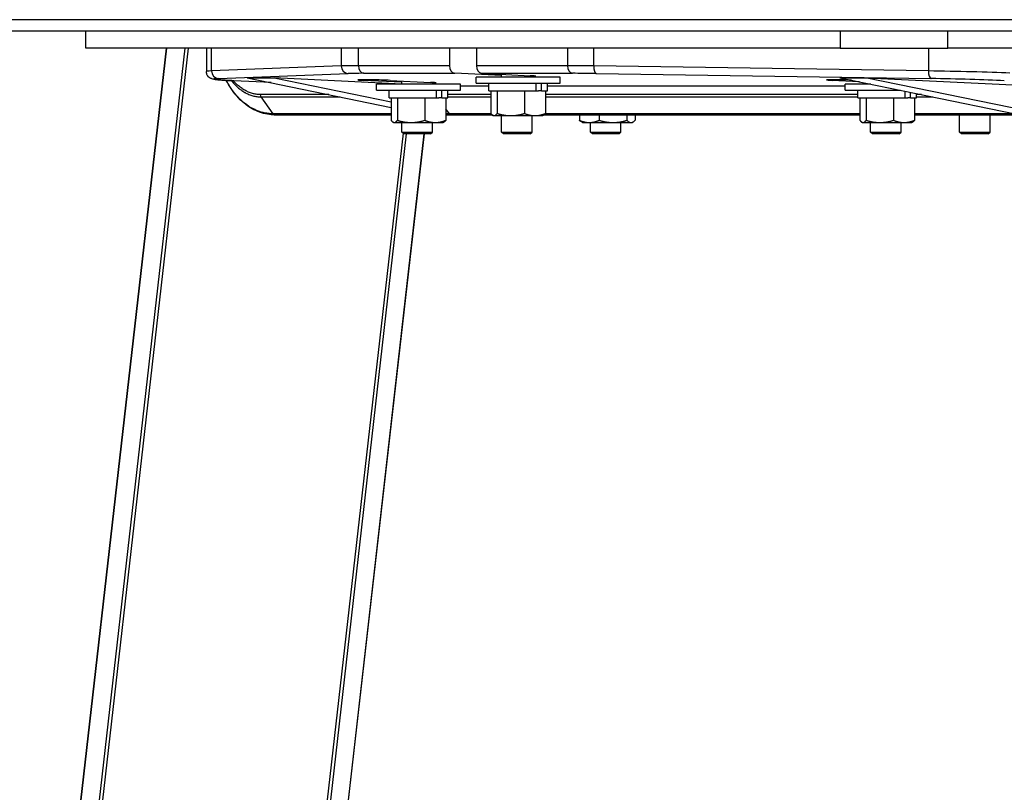
# Model space of a CAD drawing. Extents: x 0 to 12600, y 0 to 8910.
# Drawn here: x 4493 to 4752, y 2292 to 2495 of the extents above; entities that cross this region are included whole.
import ezdxf

# ---------------------------------------------------------------- set-up
doc = ezdxf.new("R2010")
doc.units = 0
doc.header["$LTSCALE"] = 9
doc.layers.add('P001', color=131, linetype='CONTINUOUS')
doc.layers.add('P901', color=135, linetype='CONTINUOUS')

msp = doc.modelspace()

# ---------------------------------------------------------------- linework, layer by layer
at = {"layer": 'P001'}
for p, q in [((4794.67, 2492.22), (3517.42, 2492.22)), ((4510.41, 2487.72), (4510.41, 2492.22)), ((4708.4, 2492.22), (4708.4, 2487.72)), ((4736.69, 2487.72), (4736.69, 2492.22)), ((4500.63, 2215.7), (4531.62, 2487.72)), ((4708.4, 2487.72), (4510.41, 2487.72)), ((4542.06, 2487.72), (4542.06, 2481.63)), ((4605.87, 2487.72), (4581.98, 2487.72)), ((4605.87, 2487.72), (4605.87, 2483.14)), ((4636.83, 2487.72), (4612.94, 2487.72)), ((4612.94, 2487.72), (4612.94, 2483.14)), ((4708.4, 2487.72), (4736.69, 2487.72)), ((4786.89, 2487.72), (4736.69, 2487.72)), ((4559.05, 2478.7), (4549.23, 2479.19)), ((4552.81, 2479.99), (4559.88, 2479.99)), ((4552.81, 2479.99), (4590.56, 2472.2)), ((4593.39, 2478.33), (4559.88, 2479.99)), ((4559.88, 2479.99), (4590.56, 2473.66)), ((4593.39, 2478.79), (4583.24, 2479.29)), ((4590.32, 2479.29), (4600.92, 2478.76)), ((4593.39, 2478.32), (4593.39, 2479.14)), ((4601.39, 2478.32), (4601.39, 2478.74)), ((4619.55, 2480.53), (4607.24, 2481.14)), ((4634.9, 2480.12), (4612.9, 2480.12)), ((4612.9, 2478.52), (4612.9, 2480.12)), ((4614.31, 2481.14), (4627.09, 2480.51)), ((4619.55, 2480.12), (4619.55, 2480.88)), ((4627.55, 2480.12), (4627.55, 2480.49)), ((4634.9, 2478.52), (4634.9, 2480.12)), ((4713.49, 2478.93), (4706.28, 2479.29)), ((4708.37, 2479.99), (4715.44, 2479.99)), ((4708.37, 2479.99), (4754.33, 2470.51)), ((4715.44, 2479.99), (4757.91, 2477.89)), ((4715.44, 2479.99), (4761.41, 2470.51)), ((4608.73, 2478.32), (4586.73, 2478.32)), ((4586.73, 2476.72), (4586.73, 2478.32)), ((4586.73, 2476.72), (4608.73, 2476.72)), ((4590.03, 2474.72), (4590.03, 2476.72)), ((4602.49, 2474.72), (4602.49, 2476.72)), ((4603.89, 2474.72), (4603.89, 2476.72)), ((4605.43, 2474.72), (4605.43, 2476.72)), ((4608.73, 2476.72), (4608.73, 2478.32)), ((4608.73, 2477.89), (4616.2, 2477.89)), ((4612.9, 2478.52), (4634.9, 2478.52)), ((4616.2, 2476.52), (4616.2, 2478.52)), ((4616.2, 2476.52), (4628.66, 2476.52)), ((4616.73, 2476.52), (4616.73, 2470.6)), ((4618.39, 2476.52), (4618.39, 2470.6)), ((4625.56, 2476.52), (4625.56, 2470.6)), ((4628.66, 2476.52), (4628.66, 2478.52)), ((4628.66, 2476.52), (4629.28, 2476.52)), ((4630.05, 2476.52), (4629.28, 2476.52)), ((4630.05, 2476.52), (4630.05, 2478.52)), ((4630.05, 2476.52), (4631.6, 2476.52)), ((4631.07, 2476.52), (4631.07, 2470.6)), ((4631.6, 2476.52), (4631.6, 2478.52)), ((4631.6, 2477.89), (4709.77, 2477.89)), ((4716.48, 2478.32), (4709.77, 2478.32)), ((4709.77, 2476.72), (4709.77, 2478.32)), ((4709.77, 2476.72), (4724.24, 2476.72)), ((4713.07, 2474.72), (4713.07, 2476.72)), ((4716.42, 2478.32), (4716.42, 2478.33)), ((4725.53, 2474.72), (4725.53, 2476.45)), ((4726.93, 2474.72), (4726.93, 2476.16)), ((4556.38, 2474.96), (4559.53, 2470.51)), ((4590.03, 2474.72), (4602.49, 2474.72)), ((4590.56, 2474.72), (4590.56, 2468.8)), ((4592.22, 2474.72), (4592.22, 2468.8)), ((4599.39, 2474.72), (4599.39, 2468.8)), ((4602.49, 2474.72), (4603.12, 2474.72)), ((4603.89, 2474.72), (4603.12, 2474.72)), ((4603.89, 2474.72), (4605.43, 2474.72)), ((4604.9, 2474.72), (4604.9, 2468.8)), ((4713.07, 2474.72), (4725.53, 2474.72)), ((4713.6, 2474.72), (4713.6, 2468.8)), ((4715.26, 2474.72), (4715.26, 2468.8)), ((4722.43, 2474.72), (4722.43, 2468.8)), ((4725.53, 2474.72), (4726.16, 2474.72)), ((4726.93, 2474.72), (4726.16, 2474.72)), ((4726.93, 2474.72), (4728.47, 2474.72)), ((4727.94, 2474.72), (4727.94, 2468.8)), ((4728.47, 2474.72), (4728.47, 2475.84)), ((4605.84, 2470.51), (4604.9, 2471.84)), ((4560.03, 2470.22), (4590.56, 2470.22)), ((4591.23, 2468.22), (4591.07, 2468.31)), ((4604.23, 2468.22), (4604.4, 2468.31)), ((4604.9, 2470.7), (4605.84, 2470.51)), ((4605.84, 2470.51), (4604.9, 2470.51)), ((4604.9, 2470.22), (4617.08, 2470.22)), ((4617.4, 2470.02), (4617.23, 2470.11)), ((4617.4, 2470.02), (4617.56, 2470.02)), ((4617.56, 2470.02), (4621.97, 2470.02)), ((4619.55, 2465.72), (4619.55, 2470.02)), ((4621.97, 2470.02), (4628.31, 2470.02)), ((4627.55, 2465.72), (4627.55, 2470.02)), ((4628.31, 2470.02), (4630.4, 2470.02)), ((4630.4, 2470.02), (4630.56, 2470.11)), ((4630.71, 2470.22), (4713.6, 2470.22)), ((4639.99, 2470.22), (4639.99, 2468.8)), ((4640.79, 2468.22), (4640.51, 2468.38)), ((4645.16, 2470.22), (4645.16, 2468.8)), ((4652.46, 2470.22), (4652.46, 2468.8)), ((4653.79, 2468.22), (4654.07, 2468.38)), ((4654.59, 2470.22), (4654.59, 2468.8)), ((4714.27, 2468.22), (4714.1, 2468.31)), ((4727.27, 2468.22), (4727.43, 2468.31)), ((4727.94, 2470.22), (4782.15, 2470.22)), ((4739.76, 2465.72), (4739.76, 2470.22)), ((4747.76, 2465.72), (4747.76, 2470.22)), ((4591.23, 2468.22), (4591.39, 2468.22)), ((4591.39, 2468.22), (4595.81, 2468.22)), ((4593.39, 2465.72), (4593.39, 2468.22)), ((4593.39, 2465.72), (4601.39, 2465.72)), ((4593.89, 2465.22), (4593.39, 2465.72)), ((4595.81, 2468.22), (4602.15, 2468.22)), ((4600.89, 2465.22), (4601.39, 2465.72)), ((4601.39, 2465.72), (4601.39, 2468.22)), ((4602.15, 2468.22), (4604.23, 2468.22)), ((4619.55, 2465.72), (4627.55, 2465.72)), ((4620.05, 2465.22), (4619.55, 2465.72)), ((4627.05, 2465.22), (4627.55, 2465.72)), ((4640.79, 2468.22), (4642.57, 2468.22)), ((4642.57, 2468.22), (4648.81, 2468.22)), ((4642.88, 2465.72), (4642.88, 2468.22)), ((4642.88, 2465.72), (4650.88, 2465.72)), ((4643.38, 2465.22), (4642.88, 2465.72)), ((4648.81, 2468.22), (4653.52, 2468.22)), ((4650.38, 2465.22), (4650.88, 2465.72)), ((4650.88, 2465.72), (4650.88, 2468.22)), ((4653.52, 2468.22), (4653.79, 2468.22)), ((4714.27, 2468.22), (4714.43, 2468.22)), ((4714.43, 2468.22), (4718.85, 2468.22)), ((4716.42, 2465.72), (4716.42, 2468.22)), ((4716.42, 2465.72), (4724.42, 2465.72)), ((4716.92, 2465.22), (4716.42, 2465.72)), ((4718.85, 2468.22), (4725.18, 2468.22)), ((4723.92, 2465.22), (4724.42, 2465.72)), ((4724.42, 2465.72), (4724.42, 2468.22)), ((4725.18, 2468.22), (4727.27, 2468.22)), ((4739.76, 2465.72), (4747.76, 2465.72)), ((4740.26, 2465.22), (4739.76, 2465.72)), ((4747.26, 2465.22), (4747.76, 2465.72)), ((4571.21, 2218.93), (4599.27, 2465.22)), ((4600.89, 2465.22), (4593.89, 2465.22)), ((4627.05, 2465.22), (4620.05, 2465.22)), ((4650.38, 2465.22), (4643.38, 2465.22)), ((4723.92, 2465.22), (4716.92, 2465.22)), ((4747.26, 2465.22), (4740.26, 2465.22))]:
    msp.add_line(p, q, dxfattribs=at)
for centre, major_axis, ratio, start_param, end_param in [((4607.29, 2483.14), (0, -2), 0.707107, 4.712389, 6.248279), ((4614.36, 2483.14), (0, -2), 0.707107, 4.712389, 6.248279), ((4586.78, 2479.29), (5, -0.12), 0.024678, 0.786008, 3.927601), ((4597.39, 2478.76), (5, -0.12), 0.024678, 5.640294, 7.069193), ((4623.55, 2480.51), (-5, 0.12), 0.024678, 2.498701, 3.927601), ((4709.82, 2479.29), (5, -0.12), 0.024678, 1.25226, 3.927601)]:
    msp.add_ellipse(centre, major_axis=major_axis, ratio=ratio, start_param=start_param, end_param=end_param, dxfattribs=at)
for points, knots in [([(4549.23, 2479.19), (4548.56, 2479.22), (4547.94, 2479.25), (4546.82, 2479.32), (4546.31, 2479.35), (4545.43, 2479.42), (4545.06, 2479.45), (4544.42, 2479.51), (4544.17, 2479.54), (4543.8, 2479.61), (4543.69, 2479.62), (4543.41, 2479.72), (4543.33, 2479.75), (4543.13, 2479.84), (4543, 2479.9), (4542.69, 2480.16), (4542.54, 2480.29), (4542.27, 2480.71), (4542.15, 2480.94), (4542.07, 2481.36), (4542.06, 2481.49), (4542.06, 2481.63)], [-1.5707963, -1.5707963, -1.5707963, -1.5707963, -1.4137167, -1.4137167, -1.2566371, -1.2566371, -1.0995574, -1.0995574, -0.9424778, -0.9424778, -0.863938, -0.863938, -0.8405599, -0.8405599, -0.8169671, -0.8169671, -0.8016719, -0.8016719, -0.7904177, -0.7904177, -0.7853982, -0.7853982, -0.7853982, -0.7853982]), ([(4560.02, 2470.22), (4559.4, 2470.22), (4558.75, 2470.27), (4556.73, 2470.61), (4555.34, 2471.11), (4552.6, 2472.68), (4551.23, 2473.82), (4549, 2476.39), (4548.07, 2477.78), (4547.3, 2479.29)], [0.000564, 0.000564, 0.000564, 0.000564, 0.248367, 0.248367, 0.799756, 0.799756, 1.419523, 1.419523, 1.960125, 1.960125, 1.960125, 1.960125]), ([(4559.53, 2470.51), (4559.59, 2470.42), (4559.67, 2470.34), (4559.76, 2470.29), (4559.84, 2470.24), (4559.93, 2470.22), (4560.03, 2470.22)], [0, 0, 0, 0, 0.5, 0.5, 0.5, 1, 1, 1, 1])]:
    msp.add_open_spline(points, degree=3, knots=knots, dxfattribs=at)
for points, weights in [([(4590.56, 2468.8), (4591.01, 2468.22), (4591.39, 2468.22)], [1, 1.0379548493, 1]), ([(4591.39, 2468.22), (4591.78, 2468.22), (4592.22, 2468.8)], [1, 1.0379548493, 1]), ([(4592.22, 2468.8), (4594.15, 2468.22), (4595.81, 2468.22)], [1, 1.0379548493, 1]), ([(4595.81, 2468.22), (4597.47, 2468.22), (4599.39, 2468.8)], [1, 1.0379548493, 1]), ([(4599.39, 2468.8), (4600.87, 2468.22), (4602.15, 2468.22)], [1, 1.0379548493, 1]), ([(4602.15, 2468.22), (4603.43, 2468.22), (4604.9, 2468.8)], [1, 1.0379548493, 1]), ([(4604.9, 2468.8), (4604.64, 2468.45), (4604.4, 2468.31)], [1, 1.02242754715, 1.01835018753]), ([(4616.73, 2470.6), (4617.17, 2470.02), (4617.56, 2470.02)], [1, 1.0379548493, 1]), ([(4617.56, 2470.02), (4617.94, 2470.02), (4618.39, 2470.6)], [1, 1.0379548493, 1]), ([(4618.39, 2470.6), (4620.31, 2470.02), (4621.97, 2470.02)], [1, 1.0379548493, 1]), ([(4621.97, 2470.02), (4623.64, 2470.02), (4625.56, 2470.6)], [1, 1.0379548493, 1]), ([(4625.56, 2470.6), (4627.03, 2470.02), (4628.31, 2470.02)], [1, 1.0379548493, 1]), ([(4628.31, 2470.02), (4629.59, 2470.02), (4631.07, 2470.6)], [1, 1.0379548493, 1]), ([(4631.07, 2470.6), (4630.8, 2470.25), (4630.56, 2470.11)], [1, 1.02242754715, 1.01835018753]), ([(4639.99, 2468.8), (4641.37, 2468.22), (4642.57, 2468.22)], [1, 1.0379548493, 1]), ([(4640.51, 2468.38), (4640.26, 2468.52), (4639.99, 2468.8)], [1.01890195498, 1.01778067067, 1]), ([(4642.57, 2468.22), (4643.77, 2468.22), (4645.16, 2468.8)], [1, 1.0379548493, 1]), ([(4645.16, 2468.8), (4647.11, 2468.22), (4648.81, 2468.22)], [1, 1.0379548493, 1]), ([(4648.81, 2468.22), (4650.5, 2468.22), (4652.46, 2468.8)], [1, 1.0379548493, 1]), ([(4652.46, 2468.8), (4653.03, 2468.22), (4653.52, 2468.22)], [1, 1.0379548493, 1]), ([(4653.52, 2468.22), (4654.01, 2468.22), (4654.59, 2468.8)], [1, 1.0379548493, 1]), ([(4713.6, 2468.8), (4714.05, 2468.22), (4714.43, 2468.22)], [1, 1.0379548493, 1]), ([(4714.43, 2468.22), (4714.82, 2468.22), (4715.26, 2468.8)], [1, 1.0379548493, 1]), ([(4715.26, 2468.8), (4717.18, 2468.22), (4718.85, 2468.22)], [1, 1.0379548493, 1]), ([(4718.85, 2468.22), (4720.51, 2468.22), (4722.43, 2468.8)], [1, 1.0379548493, 1]), ([(4722.43, 2468.8), (4723.91, 2468.22), (4725.18, 2468.22)], [1, 1.0379548493, 1]), ([(4725.18, 2468.22), (4726.46, 2468.22), (4727.94, 2468.8)], [1, 1.0379548493, 1]), ([(4727.94, 2468.8), (4727.67, 2468.45), (4727.43, 2468.31)], [1, 1.02242754715, 1.01835018753])]:
    msp.add_rational_spline(points, weights, degree=2, dxfattribs=at)
at = {"layer": 'P901'}
for p, q in [((4797.5, 2495.22), (3517.42, 2495.22)), ((4500.65, 2215.69), (4531.64, 2487.72)), ((4536.4, 2487.72), (4505.35, 2215.16)), ((4506.33, 2215.05), (4537.39, 2487.72)), ((4543.41, 2481.76), (4543.41, 2487.72)), ((4577.48, 2487.72), (4577.48, 2483.09)), ((4581.98, 2483.14), (4581.98, 2487.72)), ((4636.83, 2487.72), (4636.83, 2483.14)), ((4643.74, 2483.09), (4643.74, 2487.72)), ((4731.6, 2487.72), (4731.6, 2481.76)), ((4577.48, 2483.09), (4543.41, 2481.76)), ((4605.87, 2483.14), (4581.98, 2483.14)), ((4636.83, 2483.14), (4612.94, 2483.14)), ((4731.6, 2481.76), (4643.74, 2483.09)), ((4545.23, 2479.76), (4579.29, 2481.09)), ((4559.04, 2478.7), (4549.28, 2479.18)), ((4583.24, 2479.29), (4583.24, 2479.46)), ((4583.35, 2481.14), (4607.24, 2481.14)), ((4614.31, 2481.14), (4638.2, 2481.14)), ((4644.42, 2481.09), (4732.28, 2479.76)), ((4706.28, 2479.29), (4706.28, 2479.46)), ((4574.19, 2475.58), (4556.17, 2475.58)), ((4556.38, 2474.96), (4577.19, 2474.96)), ((4616.73, 2475.58), (4605.43, 2475.58)), ((4605.43, 2474.96), (4616.73, 2474.96)), ((4713.07, 2475.58), (4631.07, 2475.58)), ((4631.07, 2474.96), (4713.07, 2474.96)), ((4729.75, 2475.58), (4728.47, 2475.58)), ((4728.47, 2474.96), (4732.76, 2474.96)), ((4590.56, 2470.51), (4559.53, 2470.51)), ((4616.8, 2470.51), (4605.84, 2470.51)), ((4713.6, 2470.51), (4631, 2470.51)), ((4754.33, 2470.51), (4727.94, 2470.51)), ((4593.7, 2465.41), (4565.69, 2219.56)), ((4566.62, 2219.45), (4594.63, 2465.22)), ((4599.22, 2465.22), (4571.16, 2218.94))]:
    msp.add_line(p, q, dxfattribs=at)
for centre, major_axis, ratio, start_param, end_param in [((4562.06, 2481.18), (-20, 0.44), 0.022212, 5.913773, 6.283679), ((4545.27, 2481.76), (0.08, -2), 0.932269, 4.676057, 6.214918), ((4596.13, 2482.51), (-20, 0.44), 0.022212, 5.498281, 5.913773), ((4579.34, 2483.09), (0.08, -2), 0.932269, 4.676057, 6.214918), ((4583.4, 2483.14), (0, -2), 0.707107, 4.712389, 6.248279), ((4650.97, 2482.51), (-20, 0.44), 0.022212, 5.082789, 5.498281), ((4638.25, 2483.14), (0, -2), 0.707107, 4.712389, 6.248279), ((4644.47, 2483.09), (-0.03, -2), 0.361492, 4.717854, 6.256715), ((4732.33, 2481.76), (-0.03, -2), 0.361492, 4.717854, 6.256715), ((4738.83, 2481.18), (-20, 0.44), 0.022212, 3.927485, 5.082789), ((4562.01, 2479.18), (18, -0.44), 0.024678, 2.772296, 3.927601), ((4549.33, 2481.18), (-0.1, -2), 0.706676, 0, 0.034885), ((4596.08, 2480.51), (18, -0.44), 0.024678, 2.356804, 2.772296), ((4650.93, 2480.51), (18, -0.44), 0.024678, 1.941312, 2.356804), ((4738.78, 2479.18), (18, -0.44), 0.024678, 0.786008, 1.941312), ((4556.88, 2475.67), (-0.004, 1), 0.708045, 1.655203, 2.353412)]:
    msp.add_ellipse(centre, major_axis=major_axis, ratio=ratio, start_param=start_param, end_param=end_param, dxfattribs=at)
for points, knots in [([(4559.53, 2470.51), (4559.09, 2470.51), (4558.66, 2470.54), (4558.23, 2470.6), (4557.8, 2470.65), (4557.37, 2470.73), (4556.95, 2470.83), (4556.3, 2470.99), (4555.67, 2471.21), (4555.05, 2471.48), (4554.85, 2471.57), (4554.64, 2471.67), (4554.45, 2471.77), (4553.63, 2472.18), (4552.84, 2472.69), (4552.1, 2473.29), (4551.73, 2473.58), (4551.36, 2473.9), (4551.01, 2474.24), (4550.99, 2474.26), (4550.98, 2474.27), (4550.96, 2474.29), (4550.62, 2474.62), (4550.29, 2474.97), (4549.97, 2475.34), (4549.3, 2476.11), (4548.69, 2476.94), (4548.14, 2477.85), (4547.97, 2478.12), (4547.81, 2478.4), (4547.65, 2478.68), (4547.54, 2478.87), (4547.44, 2479.06), (4547.34, 2479.25), (4547.34, 2479.26), (4547.33, 2479.28), (4547.32, 2479.29)], [0, 0, 0, 0, 0.015625, 0.015625, 0.015625, 0.03125, 0.03125, 0.03125, 0.0548882, 0.0548882, 0.0548882, 0.0625, 0.0625, 0.0625, 0.09375, 0.09375, 0.09375, 0.109375, 0.109375, 0.109375, 0.1100332, 0.1100332, 0.1100332, 0.125, 0.125, 0.125, 0.15625, 0.15625, 0.15625, 0.1656694, 0.1656694, 0.1656694, 0.171875, 0.171875, 0.171875, 0.1722556, 0.1722556, 0.1722556, 0.1722556]), ([(4548.63, 2479.22), (4548.71, 2479.11), (4548.79, 2479.02), (4548.88, 2478.92), (4549.02, 2478.75), (4549.16, 2478.58), (4549.31, 2478.43), (4549.34, 2478.39), (4549.38, 2478.35), (4549.41, 2478.31), (4549.53, 2478.19), (4549.64, 2478.08), (4549.76, 2477.96), (4549.91, 2477.81), (4550.06, 2477.67), (4550.22, 2477.53), (4550.25, 2477.51), (4550.28, 2477.48), (4550.31, 2477.45), (4550.59, 2477.21), (4550.87, 2476.98), (4551.17, 2476.77), (4551.49, 2476.53), (4551.82, 2476.32), (4552.16, 2476.12), (4552.18, 2476.11), (4552.2, 2476.1), (4552.22, 2476.09), (4552.37, 2476.01), (4552.53, 2475.93), (4552.68, 2475.85), (4552.85, 2475.77), (4553.03, 2475.69), (4553.2, 2475.62), (4553.21, 2475.61), (4553.23, 2475.61), (4553.24, 2475.6), (4553.57, 2475.46), (4553.91, 2475.35), (4554.25, 2475.26), (4554.26, 2475.25), (4554.27, 2475.25), (4554.27, 2475.25), (4554.62, 2475.15), (4554.96, 2475.08), (4555.31, 2475.03), (4555.31, 2475.03), (4555.32, 2475.03), (4555.32, 2475.03), (4555.68, 2474.98), (4556.03, 2474.96), (4556.38, 2474.96)], [0.5045061, 0.5045061, 0.5045061, 0.5045061, 0.5231844, 0.5231844, 0.5231844, 0.5550805, 0.5550805, 0.5550805, 0.5625, 0.5625, 0.5625, 0.5869589, 0.5869589, 0.5869589, 0.6188437, 0.6188437, 0.6188437, 0.625, 0.625, 0.625, 0.682573, 0.682573, 0.682573, 0.746369, 0.746369, 0.746369, 0.75, 0.75, 0.75, 0.778275, 0.778275, 0.778275, 0.8100947, 0.8100947, 0.8100947, 0.8125, 0.8125, 0.8125, 0.8734789, 0.8734789, 0.8734789, 0.875, 0.875, 0.875, 0.936559, 0.936559, 0.936559, 0.9375, 0.9375, 0.9375, 1, 1, 1, 1]), ([(4556.17, 2475.58), (4555.83, 2475.58), (4555.49, 2475.6), (4555.15, 2475.65), (4554.81, 2475.69), (4554.47, 2475.76), (4554.14, 2475.85), (4553.8, 2475.95), (4553.47, 2476.06), (4553.13, 2476.2), (4552.97, 2476.27), (4552.8, 2476.34), (4552.64, 2476.42), (4552.47, 2476.5), (4552.3, 2476.59), (4552.14, 2476.68), (4551.82, 2476.87), (4551.5, 2477.07), (4551.19, 2477.3), (4550.88, 2477.52), (4550.57, 2477.77), (4550.27, 2478.03), (4550.13, 2478.17), (4549.98, 2478.3), (4549.83, 2478.45), (4549.69, 2478.59), (4549.55, 2478.74), (4549.4, 2478.89), (4549.31, 2478.99), (4549.23, 2479.09), (4549.14, 2479.19)], [0, 0, 0, 0, 0.0625011, 0.0625011, 0.0625011, 0.125, 0.125, 0.125, 0.1875, 0.1875, 0.1875, 0.2187425, 0.2187425, 0.2187425, 0.25, 0.25, 0.25, 0.3125214, 0.3125214, 0.3125214, 0.375, 0.375, 0.375, 0.4062644, 0.4062644, 0.4062644, 0.4375, 0.4375, 0.4375, 0.4573875, 0.4573875, 0.4573875, 0.4573875])]:
    msp.add_open_spline(points, degree=3, knots=knots, dxfattribs=at)

doc.saveas('drawing.dxf')
